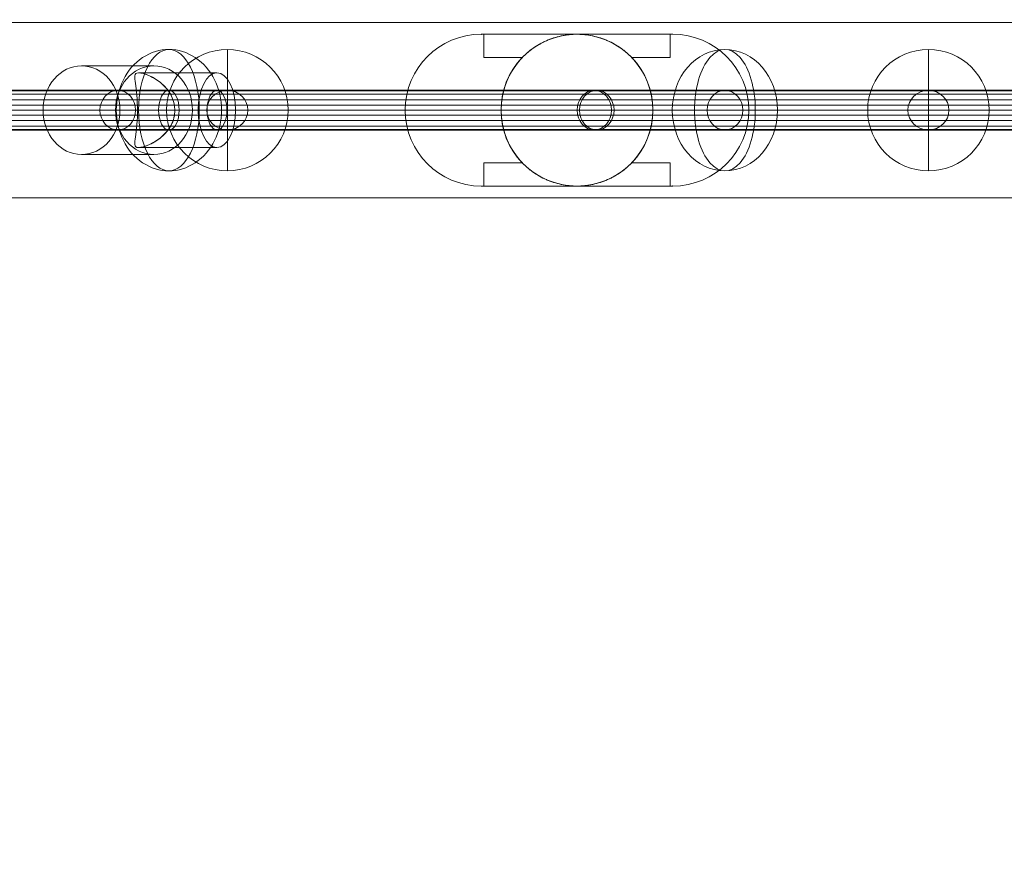
# Model space of a CAD drawing. Units: millimetres. Extents: x -821 to 7379, y -4660 to 4940.
# Drawn here: x 3684 to 4105, y 2502 to 2866 of the extents above; entities that cross this region are included whole.
import ezdxf

# ---------------------------------------------------------------- set-up
doc = ezdxf.new("R2010")
doc.units = ezdxf.units.MM
doc.header["$MEASUREMENT"] = 0
doc.linetypes.add('DGN Style 2', pattern=[108.627179, 65.176308, -43.450872])
for name, color, linetype, lineweight in [('fitness - Level 25', 7, 'Continuous', 0), ('fitness - Level 26', 7, 'Continuous', 0), ('fitness - Level 27', 7, 'Continuous', 0), ('Level 15', 7, 'Continuous', 0), ('Level 8', 18, 'Continuous', 0)]:
    doc.layers.add(name, color=color, linetype=linetype, lineweight=lineweight)

# ---------------------------------------------------------------- blocks, each defined once
blk = doc.blocks.new('From Smart Solid_129')
at = {"layer": 'fitness - Level 27', "color": 12}
for p, q in [((0, 8.5), (325, 8.5)), ((325, 8.5), (0, 8.5)), ((325, 8.5), (562.92, 8.5)), ((562.92, 8.5), (325, 8.5)), ((650, 8.5), (562.92, 8.5)), ((562.92, 8.5), (650, 8.5)), ((0, 0), (320.6, 0)), ((0, 0), (329.4, 0)), ((320.6, 0), (0, 0)), ((329.4, 0), (0, 0)), ((320.6, 0), (555.3, 0)), ((555.3, 0), (320.6, 0)), ((329.4, 0), (570.54, 0)), ((570.54, 0), (329.4, 0)), ((641.2, 0), (555.3, 0)), ((555.3, 0), (641.2, 0)), ((658.8, 0), (570.54, 0)), ((570.54, 0), (658.8, 0)), ((0, -8.5), (325, -8.5)), ((325, -8.5), (0, -8.5)), ((325, -8.5), (562.92, -8.5)), ((562.92, -8.5), (325, -8.5)), ((650, -8.5), (562.92, -8.5)), ((562.92, -8.5), (650, -8.5))]:
    blk.add_line(p, q, dxfattribs=at)
for centre, major_axis, ratio in [((325, 0), (0, -8.5), 0.517638), ((325, 0), (0, -8.5), 0.517638), ((562.92, 0), (0, -8.5), 0.896575), ((562.92, 0), (0, -8.5), 0.896575), ((650, 0), (-8.8, 0), 0.965926)]:
    blk.add_ellipse(centre, major_axis=major_axis, ratio=ratio, dxfattribs=at)
blk = doc.blocks.new('From Smart Solid_130')
at = {"layer": 'fitness - Level 27', "color": 12}
for p, q in [((175, 8.5), (303.11, 8.5)), ((303.11, 8.5), (175, 8.5)), ((350, 8.5), (303.11, 8.5)), ((303.11, 8.5), (350, 8.5)), ((170.6, 0), (295.49, 0)), ((295.49, 0), (170.6, 0)), ((179.4, 0), (310.73, 0)), ((310.73, 0), (179.4, 0)), ((341.2, 0), (295.49, 0)), ((295.49, 0), (341.2, 0)), ((358.8, 0), (310.73, 0)), ((310.73, 0), (358.8, 0)), ((175, -8.5), (303.11, -8.5)), ((303.11, -8.5), (175, -8.5)), ((350, -8.5), (303.11, -8.5)), ((303.11, -8.5), (350, -8.5))]:
    blk.add_line(p, q, dxfattribs=at)
for centre, major_axis, ratio in [((303.11, 0), (0, -8.5), 0.896575), ((303.11, 0), (0, -8.5), 0.896575), ((350, 0), (-8.8, 0), 0.965926)]:
    blk.add_ellipse(centre, major_axis=major_axis, ratio=ratio, dxfattribs=at)
blk = doc.blocks.new('From Smart Solid_131')
at = {"layer": 'fitness - Level 25', "color": 96}
for p, q in [((-901.5, 37.5), (901.5, 37.5)), ((901.5, 37.5), (-901.5, 37.5)), ((901.5, -37.5), (-901.5, -37.5)), ((-901.5, -37.5), (901.5, -37.5))]:
    blk.add_line(p, q, dxfattribs=at)
blk = doc.blocks.new('From Smart Solid_132')
at = {"layer": 'fitness - Level 25', "color": 96}
for p, q in [((-901.5, 37.5), (901.5, 37.5)), ((901.5, 37.5), (-901.5, 37.5)), ((901.5, -37.5), (-901.5, -37.5)), ((-901.5, -37.5), (901.5, -37.5))]:
    blk.add_line(p, q, dxfattribs=at)
blk = doc.blocks.new('From Smart Solid_134')
at = {"layer": 'fitness - Level 26', "color": 7, "linetype": 'Continuous', "lineweight": 13}
for p, q in [((6.26, 19), (-24.74, 19)), ((-0.35, 16), (33.19, 16)), ((-10.19, 0), (-41.19, 0)), ((-0.78, 0), (-8.29, 0)), ((-0.8, 0), (25.19, 0)), ((22.71, 0), (15.21, 0)), ((15.21, 0), (41.19, 0)), ((-0.34, -16), (33.19, -16)), ((6.26, -19), (-24.74, -19))]:
    blk.add_line(p, q, dxfattribs=at)
at = {"layer": 'fitness - Level 26', "color": 7, "linetype": 'Continuous', "lineweight": 13, "extrusion": (0, 0, -1)}
for centre, major_axis, ratio in [((-24.74, 0), (0, 19), 0.866025), ((33.19, 0), (0, -16), 0.5)]:
    blk.add_ellipse(centre, major_axis=major_axis, ratio=ratio, dxfattribs=at)
at = {"layer": 'fitness - Level 26', "color": 7, "linetype": 'Continuous', "lineweight": 13}
blk.add_ellipse((6.26, 0), major_axis=(0, 19), ratio=0.866025, dxfattribs=at)
blk.add_open_spline([(15.21, 0), (15.21, 4.53), (12.71, 8.68), (7.88, 12.82), (6.08, 13.92), (2.55, 15.5), (0.76, 16), (-1.48, 16), (-1.88, 15.51), (-2.06, 13.94), (-1.89, 12.83), (-1.31, 8.7), (-0.79, 4.56), (-0.78, -2.21), (-0.9, -4.44), (-1.26, -8.34), (-1.5, -10.03), (-1.89, -12.81), (-2.06, -13.91), (-1.89, -15.5), (-1.49, -15.99), (0.72, -16.01), (2.51, -15.52), (6.04, -13.95), (7.85, -12.84), (11.08, -10.08), (12.52, -8.4), (14.6, -4.49), (15.21, -2.27), (15.21, 0)], degree=3, knots=[0, 0, 0, 0, 0.125, 0.125, 0.1875, 0.1875, 0.25, 0.25, 0.3125, 0.3125, 0.375, 0.375, 0.5, 0.5, 0.5625, 0.5625, 0.625, 0.625, 0.6875, 0.6875, 0.75, 0.75, 0.8125, 0.8125, 0.875, 0.875, 0.9375, 0.9375, 1, 1, 1, 1], dxfattribs=at)
blk = doc.blocks.new('From Smart Solid_135')
at = {"layer": 'fitness - Level 26', "color": 7, "linetype": 'Continuous', "lineweight": 13}
for p, q in [((-24.74, 19), (6.26, 19)), ((-0.35, 16), (33.19, 16)), ((-41.19, 0), (-10.19, 0)), ((-8.29, 0), (-0.79, 0)), ((-0.79, 0), (25.19, 0)), ((15.2, 0), (22.71, 0)), ((15.2, 0), (41.19, 0)), ((-0.34, -16), (33.19, -16)), ((-24.74, -19), (6.26, -19))]:
    blk.add_line(p, q, dxfattribs=at)
for centre, major_axis, ratio in [((-24.74, 0), (0, 19), 0.866025), ((33.19, 0), (0, -16), 0.5)]:
    blk.add_ellipse(centre, major_axis=major_axis, ratio=ratio, dxfattribs=at)
at = {"layer": 'fitness - Level 26', "color": 7, "linetype": 'Continuous', "lineweight": 13, "extrusion": (0, 0, -1)}
blk.add_ellipse((6.26, 0), major_axis=(0, 19), ratio=0.866025, dxfattribs=at)
at = {"layer": 'fitness - Level 26', "color": 7, "linetype": 'Continuous', "lineweight": 13}
blk.add_open_spline([(-0.79, 0), (-0.79, 4.53), (-1.3, 8.68), (-1.89, 12.82), (-2.06, 13.92), (-1.89, 15.5), (-1.49, 16), (0.74, 16), (2.52, 15.51), (6.05, 13.94), (7.86, 12.83), (12.68, 8.7), (15.2, 4.56), (15.22, -2.21), (14.62, -4.44), (12.56, -8.34), (11.12, -10.03), (7.91, -12.81), (6.11, -13.91), (2.56, -15.5), (0.78, -15.99), (-1.47, -16.01), (-1.88, -15.52), (-2.06, -13.95), (-1.89, -12.84), (-1.5, -10.08), (-1.26, -8.4), (-0.9, -4.49), (-0.79, -2.27), (-0.79, 0)], degree=3, knots=[0, 0, 0, 0, 0.125, 0.125, 0.1875, 0.1875, 0.25, 0.25, 0.3125, 0.3125, 0.375, 0.375, 0.5, 0.5, 0.5625, 0.5625, 0.625, 0.625, 0.6875, 0.6875, 0.75, 0.75, 0.8125, 0.8125, 0.875, 0.875, 0.9375, 0.9375, 1, 1, 1, 1], dxfattribs=at)
blk = doc.blocks.new('From Smart Solid_142')
at = {"layer": 'fitness - Level 26', "color": 7, "linetype": 'Continuous', "lineweight": 13}
for p, q in [((-26, 0), (22.52, 0)), ((26, 0), (-22.52, 0))]:
    blk.add_line(p, q, dxfattribs=at)
at = {"layer": 'fitness - Level 26', "color": 7, "linetype": 'Continuous', "lineweight": 13, "extrusion": (0, 0, -1)}
blk.add_ellipse((0, 0), major_axis=(0, 26), ratio=0.866025, start_param=4.712389, end_param=7.853982, dxfattribs=at)
blk.add_ellipse((0, 0), major_axis=(0, 26), ratio=0.5, dxfattribs=at)
at = {"layer": 'fitness - Level 26', "color": 7, "linetype": 'Continuous', "lineweight": 13}
blk.add_ellipse((0, 0), major_axis=(0, 26), ratio=0.866025, start_param=1.570796, end_param=4.712389, dxfattribs=at)
blk = doc.blocks.new('From Smart Solid_143')
at = {"layer": 'fitness - Level 26', "color": 7, "linetype": 'Continuous', "lineweight": 13}
for p, q in [((-26, 0), (13, 0)), ((-13, 0), (26, 0))]:
    blk.add_line(p, q, dxfattribs=at)
at = {"layer": 'fitness - Level 26', "color": 7, "linetype": 'Continuous', "lineweight": 13, "extrusion": (0, 0, -1)}
blk.add_ellipse((0, 0), major_axis=(0, 26), ratio=0.866025, dxfattribs=at)
blk.add_ellipse((0, 0), major_axis=(0, 26), ratio=0.5, start_param=4.712389, end_param=7.853982, dxfattribs=at)
at = {"layer": 'fitness - Level 26', "color": 7, "linetype": 'Continuous', "lineweight": 13}
blk.add_ellipse((0, 0), major_axis=(0, 26), ratio=0.5, start_param=1.570796, end_param=4.712389, dxfattribs=at)
blk = doc.blocks.new('From Smart Solid_144')
at = {"layer": 'fitness - Level 26', "color": 7, "linetype": 'Continuous', "lineweight": 13}
for p, q in [((0, 0), (0, 26)), ((-26, 0), (0, 0)), ((0, -26), (0, 0)), ((0, 0), (26, 0))]:
    blk.add_line(p, q, dxfattribs=at)
at = {"layer": 'fitness - Level 26', "color": 7, "linetype": 'Continuous', "lineweight": 13, "extrusion": (0, 0, -1)}
blk.add_arc((0, 0), 26, 0, 360, dxfattribs=at)
blk = doc.blocks.new('From Smart Solid_145')
at = {"layer": 'fitness - Level 26', "color": 7, "linetype": 'Continuous', "lineweight": 13}
for p, q in [((-26, 0), (13, 0)), ((-13, 0), (26, 0))]:
    blk.add_line(p, q, dxfattribs=at)
at = {"layer": 'fitness - Level 26', "color": 7, "linetype": 'Continuous', "lineweight": 13, "extrusion": (0, 0, -1)}
blk.add_ellipse((0, 0), major_axis=(0, 26), ratio=0.866025, dxfattribs=at)
at = {"layer": 'fitness - Level 26', "color": 7, "linetype": 'Continuous', "lineweight": 13}
blk.add_ellipse((0, 0), major_axis=(0, 26), ratio=0.5, start_param=4.712389, end_param=7.853982, dxfattribs=at)
at = {"layer": 'fitness - Level 26', "color": 7, "linetype": 'Continuous', "lineweight": 13, "extrusion": (0, 0, -1)}
blk.add_ellipse((0, 0), major_axis=(0, 26), ratio=0.5, start_param=1.570796, end_param=4.712389, dxfattribs=at)
blk = doc.blocks.new('From Smart Solid_146')
at = {"layer": 'fitness - Level 26', "color": 7, "linetype": 'Continuous', "lineweight": 13}
for p, q in [((22.52, 0), (-26, 0)), ((-22.52, 0), (26, 0))]:
    blk.add_line(p, q, dxfattribs=at)
blk.add_ellipse((0, 0), major_axis=(0, 26), ratio=0.866025, start_param=4.712389, end_param=7.853982, dxfattribs=at)
at = {"layer": 'fitness - Level 26', "color": 7, "linetype": 'Continuous', "lineweight": 13, "extrusion": (0, 0, -1)}
blk.add_ellipse((0, 0), major_axis=(0, 26), ratio=0.5, dxfattribs=at)
blk.add_ellipse((0, 0), major_axis=(0, 26), ratio=0.866025, start_param=1.570796, end_param=4.712389, dxfattribs=at)
blk = doc.blocks.new('From Smart Solid_155')
at = {"layer": 'fitness - Level 26', "color": 7, "linetype": 'Continuous', "lineweight": 13}
for p, q in [((0, -26), (0, 26)), ((26, 0), (-26, 0)), ((-26, 0), (26, 0))]:
    blk.add_line(p, q, dxfattribs=at)
at = {"layer": 'fitness - Level 26', "color": 7, "linetype": 'Continuous', "lineweight": 13, "extrusion": (0, 0, -1)}
blk.add_arc((0, 0), 26, 0, 180, dxfattribs=at)
at = {"layer": 'fitness - Level 26', "color": 7, "linetype": 'Continuous', "lineweight": 13}
blk.add_arc((0, 0), 26, 180, 0, dxfattribs=at)
blk = doc.blocks.new('From Smart Solid_158')
at = {"layer": 'fitness - Level 27', "color": 12}
for p, q in [((153.76, 8.5), (-153.76, 8.5)), ((146.4, 0), (-161.12, 0)), ((161.12, 0), (-146.4, 0)), ((153.76, -8.5), (-153.76, -8.5))]:
    blk.add_line(p, q, dxfattribs=at)
for centre in [(-153.76, 0), (153.76, 0)]:
    blk.add_ellipse(centre, major_axis=(0, -8.5), ratio=0.866025, dxfattribs=at)
blk = doc.blocks.new('From Smart Solid_159')
at = {"layer": 'fitness - Level 27', "color": 12}
for p, q in [((267.25, 8.5), (-267.25, 8.5)), ((263, 0), (-271.5, 0)), ((271.5, 0), (-263, 0)), ((267.25, -8.5), (-267.25, -8.5))]:
    blk.add_line(p, q, dxfattribs=at)
for centre in [(-267.25, 0), (267.25, 0)]:
    blk.add_ellipse(centre, major_axis=(0, -8.5), ratio=0.5, dxfattribs=at)
blk = doc.blocks.new('From Smart Solid_160')
at = {"layer": 'fitness - Level 27', "color": 12}
for p, q in [((267.25, 8.5), (-267.25, 8.5)), ((263, 0), (-271.5, 0)), ((271.5, 0), (-263, 0)), ((267.25, -8.5), (-267.25, -8.5))]:
    blk.add_line(p, q, dxfattribs=at)
at = {"layer": 'fitness - Level 27', "color": 12, "extrusion": (0, 0, -1)}
for centre in [(-267.25, 0), (267.25, 0)]:
    blk.add_ellipse(centre, major_axis=(0, -8.5), ratio=0.5, dxfattribs=at)
blk = doc.blocks.new('From Smart Solid_161')
at = {"layer": 'fitness - Level 27', "color": 12}
for p, q in [((154.3, 8.5), (-154.3, 8.5)), ((146.94, 0), (-161.66, 0)), ((161.66, 0), (-146.94, 0)), ((154.3, -8.5), (-154.3, -8.5))]:
    blk.add_line(p, q, dxfattribs=at)
at = {"layer": 'fitness - Level 27', "color": 12, "extrusion": (0, 0, -1)}
for centre in [(-154.3, 0), (154.3, 0)]:
    blk.add_ellipse(centre, major_axis=(0, -8.5), ratio=0.866025, dxfattribs=at)
blk = doc.blocks.new('From Smart Solid_167')
at = {"layer": 'fitness - Level 27', "color": 12}
for p, q in [((870, 8.5), (-870, 8.5)), ((870, 0), (-870, 0)), ((870, 0), (-870, 0)), ((870, -8.5), (-870, -8.5))]:
    blk.add_line(p, q, dxfattribs=at)
blk = doc.blocks.new('From Smart Solid_168')
at = {"layer": 'fitness - Level 27', "color": 12}
for p, q in [((267.25, 8.5), (-267.25, 8.5)), ((263, 0), (-271.5, 0)), ((271.5, 0), (-263, 0)), ((267.25, -8.5), (-267.25, -8.5))]:
    blk.add_line(p, q, dxfattribs=at)
for centre in [(-267.25, 0), (267.25, 0)]:
    blk.add_ellipse(centre, major_axis=(0, -8.5), ratio=0.5, dxfattribs=at)
blk = doc.blocks.new('From Smart Solid_169')
at = {"layer": 'fitness - Level 27', "color": 12}
for p, q in [((267.25, 8.5), (-267.25, 8.5)), ((263, 0), (-271.5, 0)), ((271.5, 0), (-263, 0)), ((267.25, -8.5), (-267.25, -8.5))]:
    blk.add_line(p, q, dxfattribs=at)
at = {"layer": 'fitness - Level 27', "color": 12, "extrusion": (0, 0, -1)}
for centre in [(-267.25, 0), (267.25, 0)]:
    blk.add_ellipse(centre, major_axis=(0, -8.5), ratio=0.5, dxfattribs=at)
blk = doc.blocks.new('From Smart Solid_170')
at = {"layer": 'fitness - Level 27', "color": 12}
for p, q in [((154.3, 8.5), (-154.3, 8.5)), ((146.94, 0), (-161.66, 0)), ((161.66, 0), (-146.94, 0)), ((154.3, -8.5), (-154.3, -8.5))]:
    blk.add_line(p, q, dxfattribs=at)
at = {"layer": 'fitness - Level 27', "color": 12, "extrusion": (0, 0, -1)}
for centre in [(-154.3, 0), (154.3, 0)]:
    blk.add_ellipse(centre, major_axis=(0, -8.5), ratio=0.866025, dxfattribs=at)
blk = doc.blocks.new('From Smart Solid_176')
at = {"layer": 'fitness - Level 27', "color": 12}
for p, q in [((870, 8.5), (-870, 8.5)), ((870, 0), (-870, 0)), ((870, 0), (-870, 0)), ((870, -8.5), (-870, -8.5))]:
    blk.add_line(p, q, dxfattribs=at)
blk = doc.blocks.new('From Smart Solid_177')
at = {"layer": 'fitness - Level 27', "color": 12}
for p, q in [((267.25, 8.5), (-267.25, 8.5)), ((263, 0), (-271.5, 0)), ((271.5, 0), (-263, 0)), ((267.25, -8.5), (-267.25, -8.5))]:
    blk.add_line(p, q, dxfattribs=at)
at = {"layer": 'fitness - Level 27', "color": 12, "extrusion": (0, 0, -1)}
for centre in [(-267.25, 0), (267.25, 0)]:
    blk.add_ellipse(centre, major_axis=(0, -8.5), ratio=0.5, dxfattribs=at)
blk = doc.blocks.new('From Smart Solid_178')
at = {"layer": 'fitness - Level 27', "color": 12}
for p, q in [((154.3, 8.5), (-154.3, 8.5)), ((146.94, 0), (-161.66, 0)), ((161.66, 0), (-146.94, 0)), ((154.3, -8.5), (-154.3, -8.5))]:
    blk.add_line(p, q, dxfattribs=at)
at = {"layer": 'fitness - Level 27', "color": 12, "extrusion": (0, 0, -1)}
for centre in [(-154.3, 0), (154.3, 0)]:
    blk.add_ellipse(centre, major_axis=(0, -8.5), ratio=0.866025, dxfattribs=at)
blk = doc.blocks.new('From Smart Solid_184')
at = {"layer": 'fitness - Level 27', "color": 12}
for p, q in [((870, 8.5), (-870, 8.5)), ((870, 0), (-870, 0)), ((870, 0), (-870, 0)), ((870, -8.5), (-870, -8.5))]:
    blk.add_line(p, q, dxfattribs=at)
blk = doc.blocks.new('From Smart Solid_185')
at = {"layer": 'fitness - Level 27', "color": 12}
for p, q in [((154.3, 8.5), (-154.3, 8.5)), ((146.94, 0), (-161.66, 0)), ((161.66, 0), (-146.94, 0)), ((154.3, -8.5), (-154.3, -8.5))]:
    blk.add_line(p, q, dxfattribs=at)
at = {"layer": 'fitness - Level 27', "color": 12, "extrusion": (0, 0, -1)}
for centre in [(-154.3, 0), (154.3, 0)]:
    blk.add_ellipse(centre, major_axis=(0, -8.5), ratio=0.866025, dxfattribs=at)
blk = doc.blocks.new('From Smart Solid_191')
at = {"layer": 'fitness - Level 27', "color": 12}
for p, q in [((870, 8.5), (-870, 8.5)), ((870, 0), (-870, 0)), ((870, 0), (-870, 0)), ((870, -8.5), (-870, -8.5))]:
    blk.add_line(p, q, dxfattribs=at)
blk = doc.blocks.new('From Smart Solid_197')
at = {"layer": 'fitness - Level 27', "color": 12}
for p, q in [((870, 8.5), (-870, 8.5)), ((870, 0), (-870, 0)), ((870, 0), (-870, 0)), ((870, -8.5), (-870, -8.5))]:
    blk.add_line(p, q, dxfattribs=at)
blk = doc.blocks.new('From Smart Solid_202')
at = {"layer": 'fitness - Level 27', "color": 12}
for p, q in [((870, 8.5), (-870, 8.5)), ((870, 0), (-870, 0)), ((870, 0), (-870, 0)), ((870, -8.5), (-870, -8.5))]:
    blk.add_line(p, q, dxfattribs=at)
blk = doc.blocks.new('From Smart Solid_206')
at = {"layer": 'fitness - Level 27', "color": 12}
for p, q in [((870, 8.5), (-870, 8.5)), ((870, 0), (-870, 0)), ((870, 0), (-870, 0)), ((870, -8.5), (-870, -8.5))]:
    blk.add_line(p, q, dxfattribs=at)
blk = doc.blocks.new('From Smart Solid_209')
at = {"layer": 'fitness - Level 27', "color": 12}
for p, q in [((870, 8.5), (-870, 8.5)), ((870, 0), (-870, 0)), ((870, 0), (-870, 0)), ((870, -8.5), (-870, -8.5))]:
    blk.add_line(p, q, dxfattribs=at)
blk = doc.blocks.new('From Smart Solid_211')
at = {"layer": 'fitness - Level 27', "color": 12}
for p, q in [((870, 8.5), (-870, 8.5)), ((870, 0), (-870, 0)), ((870, 0), (-870, 0)), ((870, -8.5), (-870, -8.5))]:
    blk.add_line(p, q, dxfattribs=at)
blk = doc.blocks.new('From Smart Solid_212')
at = {"layer": 'fitness - Level 27', "color": 12}
for p, q in [((870, 8.29), (-870, 8.29)), ((870, 6.8), (-870, 6.8)), ((870, 4.49), (-870, 4.49)), ((870, 2.09), (-870, 2.09)), ((870, 0), (-870, 0)), ((870, -2.09), (-870, -2.09)), ((870, -4.49), (-870, -4.49)), ((870, -6.8), (-870, -6.8)), ((870, -8.29), (-870, -8.29))]:
    blk.add_line(p, q, dxfattribs=at)
blk = doc.blocks.new('From Smart Solid_220')
at = {"layer": 'fitness - Level 26', "color": 7, "lineweight": 0}
for p, q in [((-41, 32.5), (-41, 32.5)), ((41, 32.5), (-41, 32.5)), ((-41, 32.5), (-39.89, 32.5)), ((-39.89, 32.5), (0, 32.5)), ((-39.89, 32.5), (-39.89, 22.5)), ((0, 32.5), (39.89, 32.5)), ((39.89, 32.5), (39.89, 22.5)), ((39.89, 32.5), (41, 32.5)), ((41, 32.5), (41, 32.5)), ((-39.89, 22.5), (-23.45, 22.5)), ((-39.89, 22.5), (-23.45, 22.5)), ((23.45, 22.5), (39.89, 22.5)), ((23.45, 22.5), (39.89, 22.5)), ((-39.89, -22.5), (-23.45, -22.5)), ((-39.89, -22.5), (-39.89, -32.5)), ((-39.89, -22.5), (-23.45, -22.5)), ((23.45, -22.5), (39.89, -22.5)), ((23.45, -22.5), (39.89, -22.5)), ((39.89, -22.5), (39.89, -32.5)), ((-41, -32.5), (-41, -32.5)), ((41, -32.5), (-41, -32.5)), ((-39.89, -32.5), (-41, -32.5)), ((-39.89, -32.5), (0, -32.5)), ((0, -32.5), (39.89, -32.5)), ((41, -32.5), (39.89, -32.5)), ((41, -32.5), (41, -32.5))]:
    blk.add_line(p, q, dxfattribs=at)
at = {"layer": 'fitness - Level 26', "color": 7, "lineweight": 0, "extrusion": (0, 0, -1)}
for centre, start, end in [((41, 0), 270, 90), ((41, 0), 270, 90), ((-41, 0), 90, 270), ((-41, 0), 90, 270)]:
    blk.add_arc(centre, 32.5, start, end, dxfattribs=at)
at = {"layer": 'fitness - Level 26', "color": 7, "lineweight": 0}
for start, end in [(90, 270), (270, 90), (136.1869, 223.8131), (316.1869, 43.8131)]:
    blk.add_arc((0, 0), 32.5, start, end, dxfattribs=at)
for points, knots in [([(-23.45, 22.5), (-22.73, 23.25), (-21.98, 23.96), (-20.4, 25.32), (-19.58, 25.96), (-17.86, 27.17), (-16.96, 27.74), (-15.55, 28.54), (-15.07, 28.8), (-14.1, 29.29), (-13.6, 29.52), (-12.1, 30.18), (-11.07, 30.57), (-8.97, 31.26), (-7.88, 31.55), (-6.49, 31.85), (-6.21, 31.9), (-5.65, 32.01), (-4.81, 32.15), (-3.96, 32.26), (-2.27, 32.44), (-1.14, 32.5), (0, 32.5)], [0, 0, 0, 0, 0.125, 0.125, 0.25, 0.25, 0.375, 0.375, 0.4375, 0.4375, 0.5, 0.5, 0.625, 0.625, 0.75, 0.75, 0.78125, 0.78125, 0.8125, 0.875, 0.875, 1, 1, 1, 1]), ([(0, 32.5), (0.57, 32.5), (1.14, 32.48), (1.99, 32.44), (2.27, 32.42), (2.84, 32.38), (3.13, 32.35), (4.56, 32.2), (5.67, 32.02), (7.87, 31.55), (8.95, 31.26), (10.53, 30.75), (11.06, 30.57), (12.09, 30.17), (12.6, 29.96), (14.1, 29.3), (15.07, 28.82), (16.93, 27.76), (17.83, 27.19), (19.13, 26.28), (19.56, 25.96), (20.39, 25.32), (20.79, 24.98), (21.98, 23.96), (22.73, 23.25), (23.45, 22.5)], [0, 0, 0, 0, 0.0625, 0.0625, 0.09375, 0.09375, 0.125, 0.125, 0.25, 0.25, 0.375, 0.375, 0.4375, 0.4375, 0.5, 0.5, 0.625, 0.625, 0.75, 0.75, 0.8125, 0.8125, 0.875, 0.875, 1, 1, 1, 1]), ([(0, -32.5), (-0.57, -32.5), (-1.13, -32.49), (-1.99, -32.44), (-2.27, -32.42), (-2.84, -32.38), (-3.13, -32.35), (-4.56, -32.2), (-5.67, -32.02), (-7.87, -31.55), (-8.95, -31.26), (-10.53, -30.75), (-11.06, -30.57), (-12.09, -30.17), (-12.6, -29.96), (-14.1, -29.3), (-15.07, -28.82), (-16.93, -27.76), (-17.83, -27.19), (-19.13, -26.28), (-19.56, -25.96), (-20.39, -25.32), (-20.79, -24.98), (-21.98, -23.96), (-22.73, -23.25), (-23.45, -22.5)], [0, 0, 0, 0, 0.0625, 0.0625, 0.09375, 0.09375, 0.125, 0.125, 0.25, 0.25, 0.375, 0.375, 0.4375, 0.4375, 0.5, 0.5, 0.625, 0.625, 0.75, 0.75, 0.8125, 0.8125, 0.875, 0.875, 1, 1, 1, 1]), ([(23.45, -22.5), (22.73, -23.25), (21.98, -23.96), (20.4, -25.32), (19.58, -25.96), (17.86, -27.18), (16.96, -27.75), (15.55, -28.54), (15.07, -28.8), (14.1, -29.29), (13.6, -29.52), (12.1, -30.18), (11.08, -30.58), (8.97, -31.26), (7.88, -31.55), (6.49, -31.85), (6.21, -31.9), (5.65, -32.01), (4.81, -32.15), (3.96, -32.26), (2.27, -32.44), (1.14, -32.5), (0, -32.5)], [0, 0, 0, 0, 0.125, 0.125, 0.25, 0.25, 0.375, 0.375, 0.4375, 0.4375, 0.5, 0.5, 0.625, 0.625, 0.75, 0.75, 0.78125, 0.78125, 0.8125, 0.875, 0.875, 1, 1, 1, 1])]:
    blk.add_open_spline(points, degree=3, knots=knots, dxfattribs=at)
for p in [(-41, 32.5), (-23.45, 22.5), (23.45, 22.5), (-73.5, 0), (-32.5, 0), (32.5, 0), (73.5, 0), (-23.45, -22.5), (23.45, -22.5), (41, -32.5)]:
    blk.add_point(p, dxfattribs=at)
blk = doc.blocks.new('From Smart Solid_228')
at = {"layer": 'fitness - Level 26', "color": 7, "lineweight": 0}
for p, q in [((-41, 32.5), (-41, 32.5)), ((41, 32.5), (-41, 32.5)), ((-41, 32.5), (-39.89, 32.5)), ((-39.89, 32.5), (0, 32.5)), ((-39.89, 32.5), (-39.89, 22.5)), ((0, 32.5), (39.89, 32.5)), ((39.89, 32.5), (39.89, 22.5)), ((39.89, 32.5), (41, 32.5)), ((41, 32.5), (41, 32.5)), ((-39.89, 22.5), (-23.45, 22.5)), ((-39.89, 22.5), (-23.45, 22.5)), ((23.45, 22.5), (39.89, 22.5)), ((23.45, 22.5), (39.89, 22.5)), ((-39.89, -22.5), (-23.45, -22.5)), ((-39.89, -22.5), (-39.89, -32.5)), ((-39.89, -22.5), (-23.45, -22.5)), ((23.45, -22.5), (39.89, -22.5)), ((23.45, -22.5), (39.89, -22.5)), ((39.89, -22.5), (39.89, -32.5)), ((-41, -32.5), (-41, -32.5)), ((41, -32.5), (-41, -32.5)), ((-39.89, -32.5), (-41, -32.5)), ((-39.89, -32.5), (0, -32.5)), ((0, -32.5), (39.89, -32.5)), ((41, -32.5), (39.89, -32.5)), ((41, -32.5), (41, -32.5))]:
    blk.add_line(p, q, dxfattribs=at)
at = {"layer": 'fitness - Level 26', "color": 7, "lineweight": 0, "extrusion": (0, 0, -1)}
for centre, start, end in [((41, 0), 270, 90), ((41, 0), 270, 90), ((-41, 0), 90, 270), ((-41, 0), 90, 270)]:
    blk.add_arc(centre, 32.5, start, end, dxfattribs=at)
at = {"layer": 'fitness - Level 26', "color": 7, "lineweight": 0}
for start, end in [(90, 270), (270, 90), (136.1869, 223.8131), (316.1869, 43.8131)]:
    blk.add_arc((0, 0), 32.5, start, end, dxfattribs=at)
for points, knots in [([(-23.45, 22.5), (-22.73, 23.25), (-21.98, 23.96), (-20.4, 25.32), (-19.58, 25.96), (-17.86, 27.17), (-16.96, 27.74), (-15.55, 28.54), (-15.07, 28.8), (-14.1, 29.29), (-13.6, 29.52), (-12.1, 30.18), (-11.07, 30.57), (-8.97, 31.26), (-7.88, 31.55), (-6.49, 31.85), (-6.21, 31.9), (-5.65, 32.01), (-4.81, 32.15), (-3.96, 32.26), (-2.27, 32.44), (-1.14, 32.5), (0, 32.5)], [0, 0, 0, 0, 0.125, 0.125, 0.25, 0.25, 0.375, 0.375, 0.4375, 0.4375, 0.5, 0.5, 0.625, 0.625, 0.75, 0.75, 0.78125, 0.78125, 0.8125, 0.875, 0.875, 1, 1, 1, 1]), ([(0, 32.5), (0.57, 32.5), (1.14, 32.48), (1.99, 32.44), (2.27, 32.42), (2.84, 32.38), (3.13, 32.35), (4.56, 32.2), (5.67, 32.02), (7.87, 31.55), (8.95, 31.26), (10.53, 30.75), (11.06, 30.57), (12.09, 30.17), (12.6, 29.96), (14.1, 29.3), (15.07, 28.82), (16.93, 27.76), (17.83, 27.19), (19.13, 26.28), (19.56, 25.96), (20.39, 25.32), (20.79, 24.98), (21.98, 23.96), (22.73, 23.25), (23.45, 22.5)], [0, 0, 0, 0, 0.0625, 0.0625, 0.09375, 0.09375, 0.125, 0.125, 0.25, 0.25, 0.375, 0.375, 0.4375, 0.4375, 0.5, 0.5, 0.625, 0.625, 0.75, 0.75, 0.8125, 0.8125, 0.875, 0.875, 1, 1, 1, 1]), ([(0, -32.5), (-0.57, -32.5), (-1.13, -32.49), (-1.99, -32.44), (-2.27, -32.42), (-2.84, -32.38), (-3.13, -32.35), (-4.56, -32.2), (-5.67, -32.02), (-7.87, -31.55), (-8.95, -31.26), (-10.53, -30.75), (-11.06, -30.57), (-12.09, -30.17), (-12.6, -29.96), (-14.1, -29.3), (-15.07, -28.82), (-16.93, -27.76), (-17.83, -27.19), (-19.13, -26.28), (-19.56, -25.96), (-20.39, -25.32), (-20.79, -24.98), (-21.98, -23.96), (-22.73, -23.25), (-23.45, -22.5)], [0, 0, 0, 0, 0.0625, 0.0625, 0.09375, 0.09375, 0.125, 0.125, 0.25, 0.25, 0.375, 0.375, 0.4375, 0.4375, 0.5, 0.5, 0.625, 0.625, 0.75, 0.75, 0.8125, 0.8125, 0.875, 0.875, 1, 1, 1, 1]), ([(23.45, -22.5), (22.73, -23.25), (21.98, -23.96), (20.4, -25.32), (19.58, -25.96), (17.86, -27.18), (16.96, -27.75), (15.55, -28.54), (15.07, -28.8), (14.1, -29.29), (13.6, -29.52), (12.1, -30.18), (11.08, -30.58), (8.97, -31.26), (7.88, -31.55), (6.49, -31.85), (6.21, -31.9), (5.65, -32.01), (4.81, -32.15), (3.96, -32.26), (2.27, -32.44), (1.14, -32.5), (0, -32.5)], [0, 0, 0, 0, 0.125, 0.125, 0.25, 0.25, 0.375, 0.375, 0.4375, 0.4375, 0.5, 0.5, 0.625, 0.625, 0.75, 0.75, 0.78125, 0.78125, 0.8125, 0.875, 0.875, 1, 1, 1, 1])]:
    blk.add_open_spline(points, degree=3, knots=knots, dxfattribs=at)
for p in [(-41, 32.5), (-23.45, 22.5), (23.45, 22.5), (-73.5, 0), (-32.5, 0), (32.5, 0), (73.5, 0), (-23.45, -22.5), (23.45, -22.5), (41, -32.5)]:
    blk.add_point(p, dxfattribs=at)
blk = doc.blocks.new('fitness')
at = {"layer": 'fitness - Level 25', "color": 96}
for name in ['From Smart Solid_131', 'From Smart Solid_132']:
    blk.add_blockref(name, (3422.9325, 2827.6765), dxfattribs=at)
at = {"layer": 'fitness - Level 26', "color": 7, "lineweight": 0}
for name in ['From Smart Solid_220', 'From Smart Solid_228']:
    blk.add_blockref(name, (3922.5475, 2827.6775), dxfattribs=at)
at = {"layer": 'fitness - Level 26', "color": 7, "linetype": 'Continuous', "lineweight": 13}
for name, p in [('From Smart Solid_142', (3747.9315, 2827.6775)), ('From Smart Solid_146', (3747.9315, 2827.6775)), ('From Smart Solid_155', (3772.9315, 2827.6775)), ('From Smart Solid_143', (3985.8485, 2827.6775)), ('From Smart Solid_145', (3985.8485, 2827.6775)), ('From Smart Solid_144', (4072.9315, 2827.6775)), ('From Smart Solid_134', (3735.281, 2827.6775)), ('From Smart Solid_135', (3735.281, 2827.6775))]:
    blk.add_blockref(name, p, dxfattribs=at)
at = {"layer": 'fitness - Level 27', "color": 12}
for name, p in [('From Smart Solid_167', (3422.9315, 2827.6775)), ('From Smart Solid_176', (3422.9315, 2827.6775)), ('From Smart Solid_184', (3422.9315, 2827.6775)), ('From Smart Solid_191', (3422.9315, 2827.6775)), ('From Smart Solid_197', (3422.9315, 2827.6775)), ('From Smart Solid_202', (3422.9315, 2827.6775)), ('From Smart Solid_206', (3422.9315, 2827.6775)), ('From Smart Solid_209', (3422.9315, 2827.6775)), ('From Smart Solid_211', (3422.9315, 2827.6775)), ('From Smart Solid_212', (3422.9315, 2827.6775)), ('From Smart Solid_129', (3422.9315, 2827.6775)), ('From Smart Solid_130', (3422.9315, 2827.6775)), ('From Smart Solid_158', (3776.192, 2827.6775)), ('From Smart Solid_161', (3776.7295, 2827.6775)), ('From Smart Solid_170', (3776.7295, 2827.6775)), ('From Smart Solid_178', (3776.7295, 2827.6775)), ('From Smart Solid_185', (3776.7295, 2827.6775)), ('From Smart Solid_159', (4035.7275, 2827.6775)), ('From Smart Solid_160', (4035.7275, 2827.6775)), ('From Smart Solid_168', (4035.7275, 2827.6775)), ('From Smart Solid_169', (4035.7275, 2827.6775)), ('From Smart Solid_177', (4035.7275, 2827.6775))]:
    blk.add_blockref(name, p, dxfattribs=at)

msp = doc.modelspace()

# ---------------------------------------------------------------- linework, layer by layer
at = {"layer": 'Level 15', "color": 7, "linetype": 'DGN Style 2', "lineweight": 13}
msp.add_rational_spline([(361.77, -2127.54), (753.36, -3539.14), (1972.09, -4351.96), (3425.79, -4171.06), (3781.33, -4126.82), (4099.99, -3963.06), (4342.95, -3699.75), (4466.5, -3699.75), (4590.04, -3699.75), (4713.59, -3699.75), (5299.37, -3699.75), (5713.59, -3285.54), (5713.59, -2699.75), (5713.59, -2546.48), (5713.59, -2393.2), (5713.59, -2239.92), (6833.7, -1854.22), (7206.99, -729.9), (6540.01, 249.15), (6517.85, 281.69), (6495.68, 314.22), (6473.52, 346.76), (6701.59, 764.33), (6832.62, 1221.73), (6860.23, 1696.73), (6861.15, 1712.51), (6861.84, 1728.3), (6862.3, 1744.1), (6862.31, 1744.51), (6862.32, 1744.92), (6862.33, 1745.33), (6862.79, 1761.13), (6863.02, 1776.93), (6863.02, 1792.73), (6863.02, 1819.39), (6863.02, 1846.06), (6863.02, 1872.73), (6863.02, 2425.35), (6604.27, 2913.65), (6147, 3223.96), (6139.01, 3231.96), (6131.01, 3239.95), (6123.02, 3247.94), (5934.57, 4130.54), (5232.93, 4698.18), (4330.43, 4698.18), (3773.06, 4698.18), (3215.69, 4698.18), (2658.32, 4698.18), (2605, 4716.15), (2551.82, 4731.61), (2498.74, 4744.79), (2442.83, 4758.68), (2386.77, 4770.07), (2220.24, 4796.88), (2112.1, 4804.98), (1900.77, 4804.98), (1792.63, 4796.88), (1626.1, 4770.07), (1570.04, 4758.68), (1458.21, 4730.91), (1402.19, 4714.49), (1289.81, 4676.06), (1233.45, 4654), (1122.79, 4604.79), (1068.13, 4577.53), (959.95, 4517.15), (906.24, 4483.85), (802.62, 4412.57), (752.36, 4374.44), (654.7, 4292.69), (607.01, 4248.74), (516.8, 4157.02), (474.06, 4109.15), (393.1, 4009.06), (354.62, 3956.44), (283.6, 3848.5), (251.05, 3793.28), (191.6, 3680.25), (164.56, 3622.13), (116.64, 3504.44), (95.87, 3445.23), (78.09, 3385.74), (53.12, 3302.18), (34.05, 3217.61), (20.7, 3133.88), (4.54, 3045.17), (-3.57, 2955.35), (-3.57, 2865.18), (-3.57, 2804.36), (-3.57, 2743.54), (-3.57, 2682.72), (-125.88, 2434.29), (-188.67, 2164.59), (-188.67, 1887.68), (-188.67, 1526.39), (-188.67, 1165.09), (-188.67, 803.8), (-1206.67, -183.31), (-944.97, -1576.96), (361.77, -2127.54)], [1, 0.838037817482, 0.838037817482, 1, 0.959380513969, 0.959380513969, 1, 1, 1, 1, 0.804737854124, 0.804737854124, 1, 1, 1, 1, 0.737955578593, 0.737955578593, 1, 1, 1, 1, 0.983797104817, 0.983797104817, 1, 0.99992973692, 0.99992973692, 1, 1, 1, 1, 0.99992978759, 0.99992978759, 1, 1, 1, 1, 0.922406122957, 0.922406122957, 1, 1, 1, 1, 0.851624870913, 0.851624870913, 1, 1, 1, 1, 1, 1, 1, 1, 1, 1, 1, 1, 1, 1, 1, 1, 1, 1, 1, 1, 1, 1, 1, 1, 1, 1, 1, 1, 1, 1, 1, 1, 1, 1, 1, 1, 1, 1, 1, 1, 1, 0.997298521787, 0.997298521787, 1, 1, 1, 1, 0.982634956261, 0.982634956261, 1, 1, 1, 1, 0.70112274084, 0.70112274084, 1], degree=3, knots=[0, 0, 0, 0, 0.041667, 0.041667, 0.041667, 0.083333, 0.083333, 0.083333, 0.125, 0.125, 0.125, 0.166667, 0.166667, 0.166667, 0.208333, 0.208333, 0.208333, 0.25, 0.25, 0.25, 0.291667, 0.291667, 0.291667, 0.333333, 0.333333, 0.333333, 0.375, 0.375, 0.375, 0.416667, 0.416667, 0.416667, 0.458333, 0.458333, 0.458333, 0.5, 0.5, 0.5, 0.541667, 0.541667, 0.541667, 0.583333, 0.583333, 0.583333, 0.625, 0.625, 0.625, 0.666667, 0.666667, 0.666667, 0.708333, 0.708333, 0.708333, 0.710784, 0.710784, 0.715686, 0.715686, 0.720588, 0.720588, 0.723039, 0.723039, 0.72549, 0.72549, 0.727941, 0.727941, 0.730392, 0.730392, 0.732843, 0.732843, 0.735294, 0.735294, 0.737745, 0.737745, 0.740196, 0.740196, 0.742647, 0.742647, 0.745098, 0.745098, 0.747549, 0.747549, 0.75, 0.75, 0.75, 0.791667, 0.791667, 0.791667, 0.833333, 0.833333, 0.833333, 0.875, 0.875, 0.875, 0.916667, 0.916667, 0.916667, 0.958333, 0.958333, 0.958333, 1, 1, 1, 1], dxfattribs=at)

# ---------------------------------------------------------------- block references
at = {"layer": 'Level 8', "color": 7, "linetype": 'Continuous', "lineweight": 0}
msp.add_blockref('fitness', (0, 0), dxfattribs=at)

doc.saveas('drawing.dxf')
